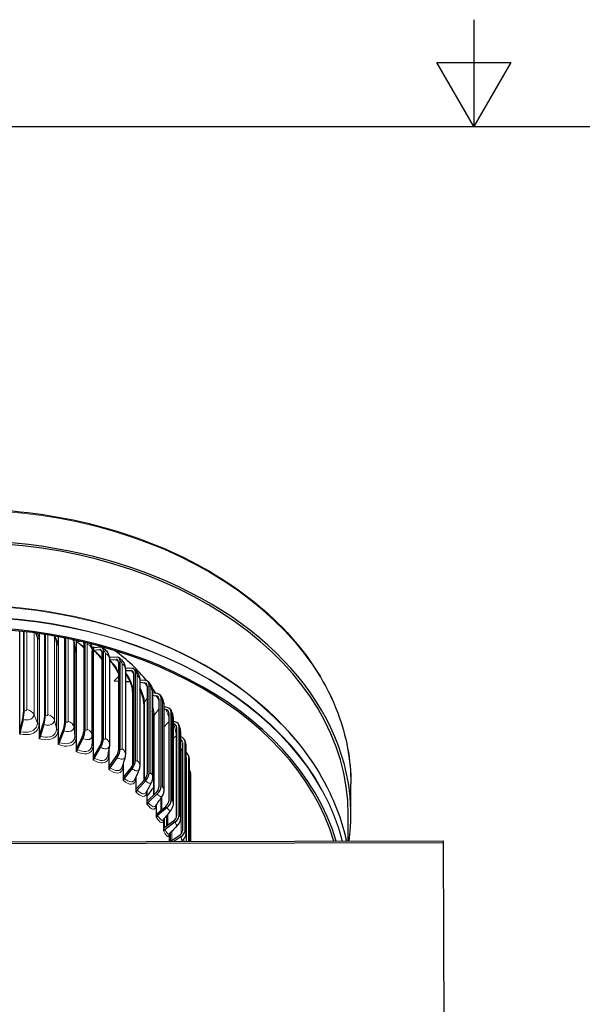
# Model space of a CAD drawing. Units: inches. Extents: x 0.5 to 67.5, y 1.5 to 42.5.
# Drawn here: x 29.8 to 35, y 33.3 to 42.5 of the extents above; entities that cross this region are included whole.
import ezdxf

# ---------------------------------------------------------------- set-up
doc = ezdxf.new("R2010")
doc.units = ezdxf.units.IN
doc.header["$LTSCALE"] = 4
doc.header["$MEASUREMENT"] = 0
for name, color, linetype, lineweight in [('Border (ANSI)', 7, 'Continuous', 25), ('Visible (ANSI)', 7, 'Continuous', 25), ('Visible Narrow (ANSI)', 7, 'Continuous', 5)]:
    doc.layers.add(name, color=color, linetype=linetype, lineweight=lineweight)

# ---------------------------------------------------------------- blocks, each defined once
blk = doc.blocks.new('Borders Default Border')
at = {"layer": 'Border (ANSI)', "flags": 128}
for points in [[(8.5, 10.63), (8.5, 10.38), (8.4134, 10.53), (8.5866, 10.53), (8.5, 10.38)], [(0.38, 0.62), (0.38, 10.38), (16.62, 10.38), (16.62, 0.62), (0.38, 0.62)]]:
    blk.add_lwpolyline(points, dxfattribs=at)

msp = doc.modelspace()

# ---------------------------------------------------------------- linework, layer by layer
at = {"layer": 'Visible (ANSI)'}
for p, q in [((29.7552, 35.8663), (29.7552, 36.7981)), ((29.7887, 36.7944), (29.7887, 36.0374)), ((29.7954, 36.0544), (29.7954, 36.7936)), ((29.9391, 35.8232), (29.9391, 36.7749)), ((29.9842, 36.7681), (29.9842, 35.9915)), ((29.9932, 36.008), (29.9932, 36.7667)), ((30.1161, 35.7675), (30.1161, 36.7458)), ((30.1724, 36.7351), (30.1724, 35.9324)), ((30.1837, 35.9482), (30.1837, 36.7329)), ((30.2845, 36.6991), (30.2845, 36.7117)), ((30.2845, 36.6991), (30.3128, 36.7053)), ((30.2845, 35.6999), (30.2845, 36.6991)), ((30.3515, 36.6878), (30.3515, 35.8605)), ((30.3649, 35.8754), (30.3649, 36.6931)), ((30.4315, 35.8159), (30.4315, 36.6114)), ((30.4428, 36.6201), (30.4428, 36.6508)), ((30.4428, 36.6201), (30.5009, 36.6275)), ((30.4428, 35.6209), (30.4428, 36.6201)), ((30.5095, 36.65), (30.4496, 36.6423)), ((30.5198, 36.6038), (30.5198, 35.7765)), ((30.5352, 35.7904), (30.5352, 36.6177)), ((30.5925, 36.5364), (30.5925, 35.7409)), ((30.5925, 36.5307), (30.6545, 36.5337)), ((30.6641, 36.5555), (30.5969, 36.5522)), ((30.6756, 36.5085), (30.6756, 35.6812)), ((30.6929, 35.694), (30.6929, 36.5213)), ((30.8049, 36.4508), (30.7409, 36.4522)), ((30.7413, 36.4428), (30.7413, 35.6473)), ((30.7413, 36.4308), (30.7943, 36.4296)), ((30.8175, 36.403), (30.8175, 35.5757)), ((30.8365, 35.5872), (30.8365, 36.4145)), ((30.6378, 36.3327), (30.6756, 36.373)), ((30.6378, 36.3327), (30.6756, 36.3311)), ((30.7413, 36.3284), (30.7867, 36.3265)), ((30.9305, 36.3368), (30.8764, 36.3415)), ((30.8765, 36.3394), (30.8765, 35.5439)), ((30.8765, 36.3202), (30.919, 36.3164)), ((30.9645, 35.4709), (30.9645, 36.2982)), ((30.8091, 36.2349), (30.8091, 35.5439)), ((30.9441, 36.2881), (30.9441, 35.4608)), ((30.9966, 36.2273), (30.9966, 35.4319)), ((31.0397, 36.2146), (30.9966, 36.2211)), ((30.9144, 36.1178), (30.9144, 35.4025)), ((30.9966, 36.1997), (31.0275, 36.1951)), ((31.0541, 36.165), (31.0541, 35.3377)), ((31.0759, 35.3464), (31.0759, 36.1737)), ((31.1007, 36.1076), (31.1007, 35.3121)), ((31.1314, 36.0855), (31.1007, 36.092)), ((31.1007, 36.0706), (31.1186, 36.0669)), ((31.1466, 36.0348), (31.1466, 35.2075)), ((31.1695, 35.2147), (31.1695, 36.042)), ((29.7552, 35.8663), (29.7805, 35.9757)), ((29.7842, 35.9706), (29.7582, 35.8577)), ((29.9391, 35.8232), (29.9731, 35.9305)), ((31.003, 35.9939), (31.003, 35.2629)), ((31.1877, 35.9814), (31.1877, 35.1859)), ((31.2048, 35.9507), (31.1877, 35.9553)), ((31.1877, 35.934), (31.1915, 35.9329)), ((29.7552, 35.8356), (29.7552, 35.8663)), ((29.9782, 35.9251), (29.943, 35.8143)), ((30.1161, 35.7675), (30.1586, 35.8722)), ((30.1649, 35.8664), (30.121, 35.7584)), ((31.2206, 35.8989), (31.2206, 35.0716)), ((31.2444, 35.0771), (31.2444, 35.9044)), ((31.2567, 35.8498), (31.2567, 35.0543)), ((29.9391, 35.7924), (29.9391, 35.8232)), ((30.1161, 35.7368), (30.1161, 35.7675)), ((30.2845, 35.6999), (30.3351, 35.8014)), ((30.3426, 35.7951), (30.2904, 35.6904)), ((31.2592, 35.8114), (31.2567, 35.8122)), ((31.2754, 35.7585), (31.2754, 34.9312)), ((31.2998, 34.9351), (31.2998, 35.7624)), ((30.2845, 35.6692), (30.2845, 35.6999)), ((30.4428, 35.6209), (30.5009, 35.7186)), ((30.5095, 35.7118), (30.4496, 35.6109)), ((30.5893, 35.5313), (30.5893, 35.7102)), ((31.3073, 35.7143), (31.3073, 34.9188)), ((30.4428, 35.5902), (30.4428, 35.6209)), ((30.5893, 35.5313), (30.6545, 35.6248)), ((30.6641, 35.6173), (30.5969, 35.5209)), ((30.7228, 35.432), (30.7228, 35.5662)), ((31.3105, 35.615), (31.3105, 34.8312)), ((31.3353, 34.8312), (31.3353, 35.6172)), ((31.3388, 35.5759), (31.3388, 34.8312)), ((30.5893, 35.5006), (30.5893, 35.5313)), ((30.7228, 35.432), (30.7943, 35.5207)), ((30.8049, 35.5125), (30.7311, 35.421)), ((31.3505, 34.8313), (31.3505, 35.4702)), ((30.7228, 35.4013), (30.7228, 35.432)), ((30.8418, 35.324), (30.8418, 35.4385)), ((30.8418, 35.324), (30.919, 35.4075)), ((30.9305, 35.3986), (30.8508, 35.3124)), ((31.351, 35.4361), (31.351, 34.8313)), ((30.8418, 35.2933), (30.8418, 35.324)), ((30.9453, 35.2082), (30.9453, 35.3099)), ((30.9453, 35.2082), (31.0275, 35.2862)), ((32.8512, 35.0823), (32.8512, 35.3691)), ((30.9453, 35.1775), (30.9453, 35.2082)), ((31.0397, 35.2764), (30.9549, 35.1959)), ((31.0739, 35.2393), (31.0739, 35.1206)), ((31.0323, 35.0858), (31.0323, 35.1777)), ((31.0323, 35.0858), (31.1186, 35.1579)), ((31.1314, 35.1473), (31.0424, 35.0729)), ((31.0323, 35.0551), (31.0323, 35.0858)), ((31.1019, 34.958), (31.1019, 35.042)), ((31.1019, 34.958), (31.1915, 35.024)), ((31.1053, 35.0461), (31.1053, 34.9605)), ((31.2048, 35.0125), (31.1123, 34.9443)), ((31.1267, 35.0719), (31.1267, 34.9762)), ((32.8262, 34.835), (32.8262, 35.0823)), ((31.1019, 34.9273), (31.1019, 34.958)), ((24.7187, 34.8147), (33.7187, 34.8372)), ((31.1534, 34.8308), (31.1534, 34.9032)), ((31.1606, 34.9105), (31.1606, 34.8308)), ((31.1609, 34.8308), (31.2455, 34.8857)), ((31.2592, 34.8732), (31.194, 34.8309)), ((33.7187, 34.8195), (33.7187, 34.8372)), ((33.7187, 34.8195), (24.7188, 34.797)), ((33.7337, 28.4556), (33.7187, 34.8195))]:
    msp.add_line(p, q, dxfattribs=at)
for centre, major_axis, ratio, start_param, end_param in [((29.2262, 35.0823), (-3.625, 0), 0.707107, 3.044971, 6.386886), ((29.2262, 35.0823), (3.6, 0), 0.707107, 0, 1.568314), ((29.2262, 34.3169), (3.5636, 0), 0.707107, 0.206955, 1.667452), ((29.2262, 34.323), (3.5401, 0), 0.707107, 0.205858, 1.667452), ((30.3142, 36.6462), (-0.0285, -0.0636), 0.378925, 2.440421, 2.635046), ((30.4582, 36.6648), (-0.0121, -0.0219), 0.435587, 5.615967, 6.592005), ((30.4769, 36.565), (0.0337, 0.061), 0.435587, 5.615967, 6.592005), ((30.4769, 36.565), (0.0458, 0.0829), 0.435587, 5.615967, 6.592005), ((29.2262, 35.6427), (1.975, 0), 0.707107, 0.518018, 0.773006), ((30.6066, 36.5741), (-0.014, -0.0207), 0.488059, 6.085366, 6.632833), ((30.6275, 36.4729), (0.039, 0.0578), 0.488059, 5.656795, 6.632833), ((30.6275, 36.4729), (0.0529, 0.0785), 0.488059, 5.656795, 6.632833), ((30.7647, 36.3708), (0.0442, 0.0538), 0.535835, 5.705052, 6.68109), ((30.7647, 36.3708), (0.0601, 0.0732), 0.535835, 5.705052, 6.68109), ((30.7792, 36.3904), (-0.0261, 0.0639), 0.353553, 1.539564, 2.325225), ((30.8871, 36.2597), (0.0494, 0.0491), 0.578457, 5.761253, 6.737291), ((30.8871, 36.2597), (0.0671, 0.0668), 0.578457, 5.761253, 6.737291), ((29.2262, 35.6427), (1.975, 0), 0.707107, 0.423443, 0.469585), ((30.9935, 36.1407), (0.0739, 0.0591), 0.615514, 5.825778, 6.801815), ((30.9935, 36.1407), (0.0544, 0.0435), 0.615514, 5.825778, 6.801815), ((29.77, 35.9899), (0.0134, 0.0684), 0.189418, 4.540361, 5.516399), ((29.77, 35.9899), (-0.0183, -0.0929), 0.189418, 1.398768, 2.374806), ((31.0829, 36.0149), (0.0591, 0.037), 0.64665, 5.898734, 6.874772), ((31.0829, 36.0149), (0.0803, 0.0502), 0.64665, 5.898734, 6.874772), ((29.9591, 35.9456), (0.0184, 0.0672), 0.255246, 4.556623, 5.532661), ((29.9591, 35.9456), (-0.025, -0.0913), 0.255246, 1.415031, 2.391068), ((30.141, 35.8884), (0.0234, 0.0656), 0.318618, 4.578364, 5.554402), ((30.141, 35.8884), (-0.0318, -0.0892), 0.318618, 1.436772, 2.412809), ((31.1544, 35.8835), (0.0632, 0.0294), 0.671565, 5.9798, 6.955838), ((31.1544, 35.8835), (0.0858, 0.04), 0.671565, 5.9798, 6.955838), ((29.7619, 35.8526), (-0.0048, -0.0245), 0.189418, 4.540361, 5.516399), ((30.3142, 35.8189), (0.0285, 0.0636), 0.378925, 4.605976, 5.582014), ((30.3142, 35.8189), (-0.0388, -0.0864), 0.378925, 1.464383, 2.440421), ((29.9481, 35.8089), (-0.0066, -0.0241), 0.255246, 4.556623, 5.532661), ((30.1273, 35.7526), (-0.0084, -0.0235), 0.318618, 4.578364, 5.554402), ((30.4769, 35.7377), (0.0337, 0.061), 0.435587, 4.63993, 5.615967), ((30.4769, 35.7377), (-0.0458, -0.0829), 0.435587, 1.498337, 2.474375), ((31.2074, 35.7478), (0.0664, 0.021), 0.69002, 6.068062, 6.827308), ((31.2074, 35.7478), (0.0903, 0.0286), 0.69002, 6.068062, 7.044099), ((30.2979, 35.6841), (-0.0102, -0.0228), 0.378925, 4.605976, 5.582014), ((30.6275, 35.6456), (0.039, 0.0578), 0.488059, 4.680758, 5.656795), ((30.6275, 35.6456), (-0.0529, -0.0785), 0.488059, 1.539165, 2.515203), ((31.2414, 35.609), (0.0933, 0.0162), 0.701837, 6.161925, 6.955143), ((30.4582, 35.6041), (-0.0121, -0.0219), 0.435587, 4.63993, 5.615967), ((30.7647, 35.5435), (0.0442, 0.0538), 0.535835, 4.729014, 5.705052), ((30.7647, 35.5435), (-0.0601, -0.0732), 0.535835, 1.587422, 2.563459), ((31.2414, 35.609), (0.0686, 0.0119), 0.701837, 6.161925, 6.468818), ((30.6066, 35.5134), (-0.014, -0.0207), 0.488059, 4.680758, 5.656795), ((30.8871, 35.4324), (-0.0671, -0.0668), 0.578457, 1.643623, 2.61966), ((31.2559, 35.4686), (0.0946, 0.0032), 0.706902, 6.259151, 6.762731), ((30.7417, 35.4128), (-0.0159, -0.0193), 0.535835, 4.729014, 5.705052), ((30.8871, 35.4324), (0.0494, 0.0491), 0.578457, 4.785215, 5.761253), ((30.8623, 35.3034), (-0.0177, -0.0176), 0.578457, 4.785215, 5.761253), ((29.2262, 35.9043), (1.95, 0), 0.707107, 5.79169, 5.858523), ((30.9935, 35.3134), (0.0544, 0.0435), 0.615514, 4.84974, 5.825778), ((30.9935, 35.3134), (-0.0739, -0.0591), 0.615514, 1.708147, 2.684185), ((30.9671, 35.1862), (-0.0195, -0.0156), 0.615514, 4.84974, 5.825778), ((31.0829, 35.1876), (0.0591, 0.037), 0.64665, 4.922697, 5.898734), ((31.0829, 35.1876), (0.0803, 0.0502), 0.64665, 4.922697, 5.898734), ((31.0552, 35.0622), (-0.0212, -0.0133), 0.64665, 4.922697, 5.898734), ((31.1544, 35.0562), (0.0632, 0.0294), 0.671565, 5.003762, 5.9798), ((31.1544, 35.0562), (0.0858, 0.04), 0.671565, 5.003762, 5.9798), ((31.1256, 34.9328), (-0.0227, -0.0106), 0.671565, 5.003762, 5.9798), ((31.2074, 34.9204), (0.0664, 0.021), 0.69002, 5.092024, 6.068062), ((31.2074, 34.9204), (0.0903, 0.0286), 0.69002, 5.092024, 6.068062)]:
    msp.add_ellipse(centre, major_axis=major_axis, ratio=ratio, start_param=start_param, end_param=end_param, dxfattribs=at)
for points, knots in [([(25.6012, 35.3691), (25.6012, 35.6426), (25.6629, 35.9159), (25.9036, 36.4355), (26.0831, 36.6816), (26.5421, 37.1224), (26.8224, 37.3166), (27.4549, 37.6329), (27.8073, 37.7548), (28.5482, 37.9136), (28.9366, 37.9505), (29.7102, 37.9358), (30.0953, 37.8842), (30.8233, 37.6973), (31.1661, 37.5622), (31.7746, 37.2216), (32.0403, 37.0163), (32.4667, 36.5563), (32.6277, 36.3017), (32.8096, 35.8183), (32.8512, 35.5937), (32.8512, 35.3691)], [0.068758, 0.068758, 0.068758, 0.068758, 0.385285, 0.385285, 0.703544, 0.703544, 1.024001, 1.024001, 1.345204, 1.345204, 1.666478, 1.666478, 1.987733, 1.987733, 2.30901, 2.30901, 2.63016, 2.63016, 2.950349, 2.950349, 3.21035, 3.21035, 3.21035, 3.21035]), ([(30.1724, 36.7311), (30.1708, 36.7324), (30.1691, 36.7337), (30.1668, 36.7355), (30.1661, 36.736), (30.1654, 36.7365)], [0.40324114, 0.40324114, 0.40324114, 0.40324114, 0.41921683, 0.41921683, 0.42565069, 0.42565069, 0.42565069, 0.42565069]), ([(30.2561, 36.7179), (30.2563, 36.7174), (30.2564, 36.717), (30.2573, 36.7132), (30.258, 36.7099), (30.2585, 36.7066)], [0.31725058, 0.31725058, 0.31725058, 0.31725058, 0.32093199, 0.32093199, 0.3467989, 0.3467989, 0.3467989, 0.3467989]), ([(30.3515, 36.644), (30.3486, 36.6472), (30.3456, 36.6504), (30.332, 36.6639), (30.3203, 36.6736), (30.3005, 36.6871), (30.2925, 36.6918), (30.2845, 36.6958)], [0.3792327, 0.3792327, 0.3792327, 0.3792327, 0.4119751, 0.4119751, 0.5259484, 0.5259484, 0.6003874, 0.6003874, 0.6003874, 0.6003874]), ([(30.4125, 36.6815), (30.4136, 36.6797), (30.4147, 36.6779), (30.4225, 36.6644), (30.4275, 36.6513), (30.4309, 36.6321), (30.4314, 36.6262), (30.4315, 36.6202)], [0.2015197, 0.2015197, 0.2015197, 0.2015197, 0.2173334, 0.2173334, 0.3212677, 0.3212677, 0.3670124, 0.3670124, 0.3670124, 0.3670124]), ([(30.5198, 36.5372), (30.513, 36.5479), (30.5052, 36.5584), (30.4871, 36.5798), (30.4761, 36.5905), (30.4577, 36.6057), (30.4502, 36.6111), (30.4428, 36.6158)], [0.3123611, 0.3123611, 0.3123611, 0.3123611, 0.4104682, 0.4104682, 0.5261743, 0.5261743, 0.6014293, 0.6014293, 0.6014293, 0.6014293]), ([(30.5227, 36.6478), (30.5352, 36.6409), (30.5468, 36.6318), (30.5664, 36.6111), (30.5746, 36.5992), (30.5866, 36.5743), (30.5906, 36.5609), (30.5923, 36.5438), (30.5925, 36.5401), (30.5925, 36.5364)], [0, 0, 0, 0, 0.1100239, 0.1100239, 0.2174815, 0.2174815, 0.3213519, 0.3213519, 0.3496848, 0.3496848, 0.3496848, 0.3496848]), ([(30.6756, 36.4032), (30.6716, 36.4139), (30.6667, 36.425), (30.6541, 36.4491), (30.646, 36.4623), (30.628, 36.4869), (30.6179, 36.4987), (30.6026, 36.5136), (30.5976, 36.5181), (30.5925, 36.5222)], [0.2040535, 0.2040535, 0.2040535, 0.2040535, 0.2997698, 0.2997698, 0.4151076, 0.4151076, 0.5329826, 0.5329826, 0.5891598, 0.5891598, 0.5891598, 0.5891598]), ([(30.6805, 36.5514), (30.6923, 36.5434), (30.7031, 36.5333), (30.7208, 36.5109), (30.7281, 36.4984), (30.7384, 36.4718), (30.7413, 36.4572), (30.7413, 36.4428)], [0, 0, 0, 0, 0.1104674, 0.1104674, 0.2176602, 0.2176602, 0.3285667, 0.3285667, 0.3285667, 0.3285667]), ([(30.8091, 36.2349), (30.8091, 36.2419), (30.8084, 36.2506), (30.8052, 36.27), (30.8026, 36.281), (30.7953, 36.3053), (30.7902, 36.3188), (30.7779, 36.3461), (30.7704, 36.3602), (30.7557, 36.3837), (30.7486, 36.3937), (30.7413, 36.4028)], [0, 0, 0, 0, 0.0947124, 0.0947124, 0.1946861, 0.1946861, 0.3068207, 0.3068207, 0.4254996, 0.4254996, 0.5199352, 0.5199352, 0.5199352, 0.5199352]), ([(30.8248, 36.444), (30.8359, 36.4349), (30.8457, 36.4237), (30.8613, 36.3999), (30.8674, 36.3869), (30.8746, 36.3625), (30.8765, 36.3509), (30.8765, 36.3394)], [0, 0, 0, 0, 0.1112954, 0.1112954, 0.2177152, 0.2177152, 0.3061126, 0.3061126, 0.3061126, 0.3061126]), ([(30.9542, 36.3265), (30.9645, 36.3162), (30.9732, 36.304), (30.9864, 36.2788), (30.9912, 36.2656), (30.9957, 36.2441), (30.9966, 36.2357), (30.9966, 36.2273)], [0, 0, 0, 0, 0.1127661, 0.1127661, 0.2172034, 0.2172034, 0.2815966, 0.2815966, 0.2815966, 0.2815966]), ([(30.9144, 36.1178), (30.9144, 36.1253), (30.9137, 36.1346), (30.9108, 36.1553), (30.9084, 36.1672), (30.9017, 36.1931), (30.8971, 36.2076), (30.8872, 36.2335), (30.882, 36.2452), (30.8765, 36.2564)], [0, 0, 0, 0, 0.0978158, 0.0978158, 0.2019667, 0.2019667, 0.3187162, 0.3187162, 0.4144747, 0.4144747, 0.4144747, 0.4144747]), ([(31.0674, 36.1999), (31.0766, 36.1883), (31.0842, 36.175), (31.0946, 36.1488), (31.0981, 36.1358), (31.1003, 36.1179), (31.1007, 36.1127), (31.1007, 36.1076)], [0, 0, 0, 0, 0.1153455, 0.1153455, 0.2152899, 0.2152899, 0.2549384, 0.2549384, 0.2549384, 0.2549384]), ([(31.003, 35.9939), (31.003, 36.0022), (31.0023, 36.0123), (31, 36.032), (30.9985, 36.0415), (30.9966, 36.0514)], [0, 0, 0, 0, 0.1030715, 0.1030715, 0.1865133, 0.1865133, 0.1865133, 0.1865133]), ([(31.1632, 36.0651), (31.1671, 36.0587), (31.1706, 36.052), (31.1764, 36.0386), (31.1788, 36.032), (31.1841, 36.0144), (31.1863, 36.0031), (31.1875, 35.9884), (31.1877, 35.9849), (31.1877, 35.9814)], [0, 0, 0, 0, 0.0592382, 0.0592382, 0.1127679, 0.1127679, 0.1993643, 0.1993643, 0.2267632, 0.2267632, 0.2267632, 0.2267632]), ([(32.1036, 36.0236), (32.3226, 35.8182), (32.501, 35.586), (32.7102, 35.1791), (32.7715, 35.0081), (32.8086, 34.8349)], [0, 0, 0, 0, 2.718141, 2.718141, 4.540992, 4.540992, 4.540992, 4.540992]), ([(31.2402, 35.9235), (31.2436, 35.9163), (31.2464, 35.9088), (31.2505, 35.895), (31.252, 35.8889), (31.2551, 35.8737), (31.2562, 35.8647), (31.2567, 35.8538), (31.2567, 35.8518), (31.2567, 35.8498)], [0, 0, 0, 0, 0.0632099, 0.0632099, 0.1109086, 0.1109086, 0.180829, 0.180829, 0.196218, 0.196218, 0.196218, 0.196218]), ([(31.2977, 35.7763), (31.3003, 35.7681), (31.3023, 35.7594), (31.3047, 35.7457), (31.3054, 35.741), (31.3067, 35.7296), (31.3072, 35.723), (31.3073, 35.7157), (31.3073, 35.715), (31.3073, 35.7143)], [0, 0, 0, 0, 0.0700885, 0.0700885, 0.1063927, 0.1063927, 0.1581403, 0.1581403, 0.1640176, 0.1640176, 0.1640176, 0.1640176]), ([(31.3346, 35.6252), (31.3358, 35.6186), (31.3367, 35.6114), (31.3377, 35.6007), (31.3379, 35.5973), (31.3384, 35.5895), (31.3387, 35.585), (31.3388, 35.5791), (31.3388, 35.5775), (31.3388, 35.5759)], [0, 0, 0, 0, 0.0573556, 0.0573556, 0.0824074, 0.0824074, 0.1176417, 0.1176417, 0.1309525, 0.1309525, 0.1309525, 0.1309525]), ([(31.3505, 35.4718), (31.3506, 35.47), (31.3506, 35.468), (31.3507, 35.4643), (31.3508, 35.4624), (31.3508, 35.4574), (31.3509, 35.454), (31.351, 35.4478), (31.351, 35.445), (31.351, 35.4401), (31.351, 35.438), (31.351, 35.4361)], [0, 0, 0, 0, 0.01748385, 0.01748385, 0.03234604, 0.03234604, 0.05757368, 0.05757368, 0.07948089, 0.07948089, 0.0984627, 0.0984627, 0.0984627, 0.0984627]), ([(30.9966, 35.4319), (30.9966, 35.4194), (30.9945, 35.4067), (30.9888, 35.3915), (30.9873, 35.3881), (30.9856, 35.3848)], [0, 0, 0, 0, 0.096112, 0.096112, 0.1245346, 0.1245346, 0.1245346, 0.1245346]), ([(31.1007, 35.3121), (31.1007, 35.2991), (31.0984, 35.2858), (31.0914, 35.2676), (31.0884, 35.2617), (31.0849, 35.2562)], [0, 0, 0, 0, 0.1003957, 0.1003957, 0.1503209, 0.1503209, 0.1503209, 0.1503209]), ([(31.1877, 35.1859), (31.1877, 35.1722), (31.1852, 35.158), (31.1767, 35.137), (31.1722, 35.1292), (31.1668, 35.1222)], [0, 0, 0, 0, 0.1064692, 0.1064692, 0.174141, 0.174141, 0.174141, 0.174141]), ([(31.2567, 35.0543), (31.2567, 35.047), (31.2561, 35.0396), (31.2525, 35.0203), (31.248, 35.0084), (31.2383, 34.9929), (31.2347, 34.9881), (31.2307, 34.9838)], [0, 0, 0, 0, 0.0573283, 0.0573283, 0.1516412, 0.1516412, 0.196838, 0.196838, 0.196838, 0.196838]), ([(31.3073, 34.9188), (31.3073, 34.9103), (31.3065, 34.9015), (31.3023, 34.8822), (31.2981, 34.8715), (31.2878, 34.8547), (31.2823, 34.848), (31.276, 34.8422)], [0, 0, 0, 0, 0.067995, 0.067995, 0.1529776, 0.1529776, 0.2181581, 0.2181581, 0.2181581, 0.2181581]), ([(31.1502, 34.9), (31.1487, 34.8985), (31.1482, 34.8974), (31.1481, 34.8972), (31.1481, 34.8972), (31.1481, 34.8972)], [0, 0, 0, 0, 0.04966728, 0.04966728, 0.05524435, 0.05524435, 0.05524435, 0.05524435])]:
    msp.add_open_spline(points, degree=3, knots=knots, dxfattribs=at)
for points in [[(29.9082, 36.7793), (29.9091, 36.7772), (29.9099, 36.7752), (29.9107, 36.7731)], [(30.0827, 36.7518), (30.0872, 36.7358), (30.0913, 36.7194), (30.095, 36.7025)], [(30.2585, 36.7066), (30.2627, 36.6791), (30.2659, 36.6504), (30.268, 36.6206)], [(30.4315, 36.6202), (30.4315, 36.62), (30.4315, 36.6199), (30.4315, 36.6197)], [(30.4315, 36.6197), (30.4315, 36.6169), (30.4315, 36.6142), (30.4315, 36.6114)], [(30.4315, 35.8159), (30.4315, 35.7891), (30.4306, 35.7616), (30.4286, 35.7333)], [(30.5917, 35.7278), (30.5878, 35.697), (30.5826, 35.6653), (30.5761, 35.633)], [(30.5925, 35.7409), (30.5925, 35.7366), (30.5923, 35.7322), (30.5917, 35.7278)], [(30.7381, 35.6216), (30.73, 35.59), (30.7206, 35.5577), (30.7099, 35.525)], [(30.7413, 35.6473), (30.7413, 35.6387), (30.7403, 35.63), (30.7381, 35.6216)], [(30.8697, 35.5069), (30.8575, 35.4751), (30.844, 35.4428), (30.8294, 35.4103)], [(30.8765, 35.5439), (30.8765, 35.5314), (30.8742, 35.5186), (30.8697, 35.5069)], [(30.9856, 35.3848), (30.9695, 35.3532), (30.9522, 35.3214), (30.9338, 35.2896)], [(31.0849, 35.2562), (31.0651, 35.2254), (31.0442, 35.1945), (31.0224, 35.1637)], [(31.1668, 35.1222), (31.1437, 35.0925), (31.1196, 35.0629), (31.0948, 35.0336)], [(31.0948, 35.0336), (31.0945, 35.0333), (31.0944, 35.0331), (31.0944, 35.0331)], [(31.2307, 34.9838), (31.2046, 34.9556), (31.1777, 34.9276), (31.1502, 34.9)], [(31.276, 34.8422), (31.272, 34.8385), (31.2679, 34.8348), (31.2639, 34.8311)]]:
    msp.add_open_spline(points, degree=3, dxfattribs=at)
at = {"layer": 'Visible Narrow (ANSI)'}
for p, q in [((29.8188, 36.7909), (29.8188, 36.0656)), ((29.8866, 36.7822), (29.8866, 36.0198)), ((30.0159, 36.7631), (30.0159, 36.0176)), ((29.9186, 36.7343), (29.9186, 35.9389)), ((29.9342, 36.7219), (29.9342, 35.9264)), ((30.077, 36.7528), (30.077, 35.9674)), ((30.0976, 36.6801), (30.0976, 35.8846)), ((30.1114, 36.6665), (30.1114, 35.871)), ((30.2053, 36.7285), (30.2053, 35.9562)), ((30.2592, 36.6975), (30.2592, 35.902)), ((30.3854, 36.6775), (30.3854, 35.882)), ((30.2682, 36.6136), (30.2682, 35.8181)), ((30.2801, 36.5992), (30.2801, 35.8037)), ((30.4315, 36.6197), (30.4315, 35.8242)), ((30.5543, 36.5911), (30.5543, 35.7956)), ((30.4387, 36.5205), (30.4387, 35.725)), ((30.7104, 36.4935), (30.7104, 35.698)), ((30.8522, 36.3855), (30.8522, 35.59)), ((30.812, 36.247), (30.812, 35.5504)), ((30.9784, 36.2682), (30.9784, 35.4727)), ((30.9192, 36.1331), (30.9192, 35.4077)), ((31.0878, 36.1427), (31.0878, 35.3472)), ((31.0101, 36.0124), (31.0101, 35.2697)), ((31.1792, 36.0103), (31.1792, 35.2148)), ((31.2518, 35.8722), (31.2518, 35.0767)), ((31.2163, 35.8191), (31.2163, 35.0532)), ((30.5856, 35.6851), (30.5856, 35.6357)), ((31.2623, 35.6793), (31.2623, 34.9)), ((31.305, 35.7297), (31.305, 34.9342)), ((31.3382, 35.5842), (31.3382, 34.8312)), ((30.7194, 35.5549), (30.7194, 35.5367)), ((30.8388, 35.4316), (30.8388, 35.4289)), ((31.351, 35.4371), (31.351, 34.8313)), ((31.0838, 35.2546), (31.0838, 35.1289)), ((31.1067, 34.9615), (31.1067, 35.0478)), ((31.1397, 35.088), (31.1397, 34.9859)), ((31.1772, 34.9274), (31.1772, 34.8414)), ((31.2887, 34.8566), (31.2887, 34.8311))]:
    msp.add_line(p, q, dxfattribs=at)
for centre, major_axis, start_param, end_param in [((29.2262, 35.3691), (-3.625, 0), 3.141593, 6.283185), ((29.2262, 34.4988), (3.6, 0), 0.426324, 1.667452), ((29.2262, 34.4896), (3.6036, 0), 0.646007, 1.667452), ((29.2262, 34.3892), (3.6014, 0), 0.175908, 1.667452), ((29.2262, 34.3858), (3.599, 0), 0.177381, 1.667452)]:
    msp.add_ellipse(centre, major_axis=major_axis, ratio=0.707107, start_param=start_param, end_param=end_param, dxfattribs=at)
for points in [[(29.9013, 36.7802), (29.9074, 36.7649), (29.9132, 36.7496), (29.9186, 36.7343)], [(29.9106, 36.7731), (29.9158, 36.7599), (29.9186, 36.7468), (29.9186, 36.7343)], [(29.92, 36.7776), (29.9293, 36.7588), (29.9342, 36.7397), (29.9342, 36.7219)], [(29.9186, 36.7343), (29.9205, 36.7287), (29.9266, 36.7239), (29.9342, 36.7219)], [(30.08, 36.7523), (30.0867, 36.7281), (30.0926, 36.7041), (30.0976, 36.6801)], [(30.0834, 36.7493), (30.1016, 36.7216), (30.1114, 36.6923), (30.1114, 36.6665)], [(30.095, 36.7025), (30.0967, 36.6948), (30.0976, 36.6873), (30.0976, 36.6801)], [(30.0976, 36.6801), (30.0988, 36.6743), (30.1041, 36.6691), (30.1114, 36.6665)], [(30.1705, 36.7353), (30.1711, 36.7348), (30.1716, 36.7343), (30.1722, 36.7339)], [(30.2503, 36.7191), (30.255, 36.7122), (30.2581, 36.7049), (30.2592, 36.6975)], [(30.2585, 36.7066), (30.259, 36.7035), (30.2592, 36.7004), (30.2592, 36.6975)], [(30.2592, 36.6975), (30.2633, 36.6694), (30.2663, 36.6414), (30.2682, 36.6136)], [(30.2845, 36.698), (30.3086, 36.6869), (30.3319, 36.6692), (30.3514, 36.6485)], [(30.3809, 36.6892), (30.3837, 36.6852), (30.3854, 36.681), (30.3854, 36.6775)], [(30.3854, 36.6775), (30.4133, 36.6646), (30.4313, 36.6419), (30.4315, 36.6197)], [(30.264, 36.6642), (30.2745, 36.6416), (30.2801, 36.6192), (30.2801, 36.5992)], [(30.268, 36.6206), (30.2681, 36.6182), (30.2682, 36.6159), (30.2682, 36.6136)], [(30.2682, 36.6136), (30.2686, 36.6079), (30.2732, 36.6023), (30.2801, 36.5992)], [(30.4428, 36.6508), (30.4471, 36.6484), (30.4514, 36.6458), (30.4557, 36.6431)], [(30.4428, 36.6188), (30.4718, 36.6023), (30.4996, 36.5749), (30.5197, 36.5446)], [(30.5009, 36.6275), (30.5067, 36.6243), (30.5125, 36.6204), (30.518, 36.6159)], [(30.5352, 36.6177), (30.5452, 36.6122), (30.5543, 36.5994), (30.5543, 36.5911)], [(30.5543, 36.5911), (30.578, 36.5777), (30.5923, 36.5568), (30.5925, 36.5364)], [(30.4314, 36.565), (30.4362, 36.5494), (30.4387, 36.5343), (30.4387, 36.5205)], [(30.4316, 36.5267), (30.4333, 36.5243), (30.4357, 36.5222), (30.4387, 36.5205)], [(30.5897, 36.561), (30.5937, 36.5583), (30.5976, 36.5555), (30.6015, 36.5524)], [(30.6545, 36.5337), (30.6615, 36.529), (30.6684, 36.523), (30.6748, 36.5163)], [(30.6929, 36.5213), (30.7021, 36.5151), (30.7104, 36.5018), (30.7104, 36.4935)], [(30.7104, 36.4935), (30.7298, 36.4801), (30.741, 36.4611), (30.7412, 36.4428)], [(30.7943, 36.4296), (30.8024, 36.423), (30.8102, 36.4144), (30.8173, 36.4048)], [(30.8365, 36.4145), (30.8448, 36.4077), (30.8522, 36.3938), (30.8522, 36.3855)], [(30.8522, 36.3855), (30.8677, 36.3725), (30.8761, 36.3558), (30.8763, 36.3394)], [(30.919, 36.3164), (30.928, 36.3075), (30.9366, 36.2954), (30.944, 36.2821)], [(30.9645, 36.2982), (30.9719, 36.2909), (30.9784, 36.2765), (30.9784, 36.2682)], [(30.8092, 36.2349), (30.8092, 36.239), (30.8101, 36.2431), (30.812, 36.247)], [(30.812, 36.247), (30.8139, 36.2507), (30.8157, 36.2545), (30.8175, 36.2582)], [(30.9784, 36.2682), (30.9901, 36.2561), (30.9963, 36.2416), (30.9964, 36.2274)], [(30.9145, 36.1178), (30.9145, 36.1231), (30.916, 36.1283), (30.9192, 36.1331)], [(30.9192, 36.1331), (30.9277, 36.1461), (30.936, 36.1592), (30.9441, 36.1724)], [(31.0275, 36.1951), (31.0374, 36.1827), (31.0469, 36.165), (31.054, 36.1467)], [(31.0759, 36.1737), (31.0822, 36.1658), (31.0878, 36.1511), (31.0878, 36.1427)], [(31.0878, 36.1427), (31.0962, 36.1319), (31.1004, 36.1197), (31.1004, 36.1076)], [(29.8188, 36.0656), (29.8188, 36.0573), (29.8077, 36.052), (29.7954, 36.0544)], [(29.8188, 36.0656), (29.8508, 36.0591), (29.8773, 36.041), (29.8866, 36.0198)], [(31.0101, 36.0124), (31.0252, 36.0305), (31.0399, 36.049), (31.0541, 36.0678)], [(31.1186, 36.0669), (31.1302, 36.0483), (31.1409, 36.0191), (31.1466, 35.9928)], [(31.1695, 36.042), (31.1746, 36.0337), (31.1792, 36.0186), (31.1792, 36.0103)], [(29.8866, 36.0198), (29.8984, 35.9928), (29.9091, 35.9658), (29.9186, 35.9389)], [(29.9186, 35.9389), (29.9205, 35.9332), (29.9266, 35.9284), (29.9342, 35.9264)], [(30.0159, 36.0176), (30.0159, 36.0093), (30.0051, 36.0048), (29.9932, 36.008)], [(30.0159, 36.0176), (30.0468, 36.0089), (30.0707, 35.9891), (30.077, 35.9674)], [(30.077, 35.9674), (30.085, 35.9397), (30.0919, 35.9121), (30.0976, 35.8846)], [(30.2053, 35.9562), (30.2053, 35.9479), (30.1951, 35.9441), (30.1837, 35.9482)], [(30.2053, 35.9562), (30.2349, 35.9454), (30.256, 35.924), (30.2592, 35.902)], [(31.0031, 35.994), (31.0031, 36.0004), (31.0054, 36.0068), (31.0101, 36.0124)], [(31.1007, 35.9025), (31.1163, 35.918), (31.1317, 35.9339), (31.1466, 35.95)], [(31.1792, 36.0103), (31.1847, 36.0011), (31.1874, 35.9912), (31.1874, 35.9814)], [(30.0976, 35.8846), (30.0988, 35.8788), (30.1041, 35.8736), (30.1114, 35.871)], [(30.2592, 35.902), (30.2633, 35.8739), (30.2663, 35.8459), (30.2682, 35.8181)], [(30.3854, 35.882), (30.3854, 35.8737), (30.3757, 35.8705), (30.3649, 35.8754)], [(30.3854, 35.882), (30.4133, 35.8691), (30.4313, 35.8465), (30.4315, 35.8242)], [(31.2444, 35.9044), (31.2483, 35.8959), (31.2518, 35.8805), (31.2518, 35.8722)], [(31.2518, 35.8722), (31.2551, 35.8649), (31.2566, 35.8574), (31.2565, 35.8499)], [(30.2682, 35.8181), (30.2686, 35.8124), (30.2732, 35.8068), (30.2801, 35.8037)], [(30.4315, 35.8242), (30.4315, 35.8215), (30.4315, 35.8187), (30.4315, 35.8159)], [(30.5543, 35.7956), (30.5543, 35.7873), (30.5452, 35.7848), (30.5352, 35.7904)], [(30.5543, 35.7956), (30.578, 35.7822), (30.5923, 35.7613), (30.5925, 35.7409)], [(31.1877, 35.7943), (31.1973, 35.8024), (31.2069, 35.8107), (31.2163, 35.8191)], [(31.2163, 35.8191), (31.2179, 35.8204), (31.2193, 35.8219), (31.2206, 35.8234)], [(31.2998, 35.7624), (31.3026, 35.7536), (31.305, 35.738), (31.305, 35.7297)], [(30.4289, 35.7377), (30.4295, 35.7328), (30.4331, 35.7281), (30.4387, 35.725)], [(30.7104, 35.698), (30.7104, 35.6897), (30.7021, 35.6878), (30.6929, 35.694)], [(30.7104, 35.698), (30.7298, 35.6846), (30.741, 35.6657), (30.7412, 35.6473)], [(31.2567, 35.6753), (31.2586, 35.6766), (31.2604, 35.678), (31.2623, 35.6793)], [(31.2623, 35.6793), (31.2677, 35.6832), (31.272, 35.6878), (31.2753, 35.6929)], [(31.305, 35.7297), (31.3065, 35.7246), (31.3072, 35.7194), (31.3072, 35.7143)], [(30.5784, 35.6444), (30.5796, 35.6411), (30.5821, 35.6381), (30.5856, 35.6357)], [(30.8522, 35.59), (30.8522, 35.5817), (30.8448, 35.5804), (30.8365, 35.5872)], [(30.8522, 35.59), (30.8677, 35.577), (30.8761, 35.5603), (30.8763, 35.544)], [(31.3353, 35.6172), (31.3369, 35.6082), (31.3382, 35.5925), (31.3382, 35.5842)], [(31.3382, 35.5842), (31.3386, 35.5814), (31.3388, 35.5787), (31.3388, 35.5759)], [(30.7152, 35.5414), (30.7163, 35.5397), (30.7176, 35.5381), (30.7194, 35.5367)], [(30.9784, 35.4727), (30.9784, 35.4644), (30.9719, 35.4636), (30.9645, 35.4709)], [(30.9784, 35.4727), (30.9901, 35.4606), (30.9963, 35.4461), (30.9964, 35.4319)], [(31.3071, 35.5546), (31.3084, 35.5566), (31.3094, 35.5586), (31.3103, 35.5607)], [(31.3505, 35.4702), (31.3509, 35.4612), (31.351, 35.4454), (31.351, 35.4371)], [(30.838, 35.4297), (30.8383, 35.4294), (30.8385, 35.4291), (30.8388, 35.4289)], [(31.351, 35.4371), (31.351, 35.4367), (31.351, 35.4364), (31.351, 35.4361)], [(31.0878, 35.3472), (31.0878, 35.3389), (31.0822, 35.3385), (31.0759, 35.3464)], [(31.0878, 35.3472), (31.0962, 35.3364), (31.1004, 35.3242), (31.1004, 35.3121)], [(31.1792, 35.2148), (31.1792, 35.2065), (31.1746, 35.2064), (31.1695, 35.2147)], [(31.1792, 35.2148), (31.1847, 35.2056), (31.1874, 35.1957), (31.1874, 35.1859)], [(31.2518, 35.0767), (31.2518, 35.0683), (31.2483, 35.0686), (31.2444, 35.0771)], [(31.2518, 35.0767), (31.2551, 35.0694), (31.2566, 35.0619), (31.2565, 35.0544)], [(31.305, 34.9342), (31.305, 34.9258), (31.3026, 34.9263), (31.2998, 34.9351)], [(31.305, 34.9342), (31.3065, 34.9291), (31.3072, 34.9239), (31.3072, 34.9188)]]:
    msp.add_open_spline(points, degree=3, dxfattribs=at)
for points, knots in [([(30.5925, 36.5267), (30.6249, 36.503), (30.655, 36.4638), (30.6723, 36.4244), (30.6735, 36.4218), (30.6746, 36.4191), (30.6756, 36.4165)], [1.6205948, 1.6205948, 1.6205948, 1.6205948, 2.5422648, 2.5422648, 2.5422648, 2.6045464, 2.6045464, 2.6045464, 2.6045464]), ([(30.7413, 36.4113), (30.764, 36.3861), (30.7842, 36.3527), (30.7967, 36.3197), (30.8067, 36.2933), (30.812, 36.2676), (30.812, 36.247)], [1.792368, 1.792368, 1.792368, 1.792368, 2.542265, 2.542265, 2.542265, 3.141593, 3.141593, 3.141593, 3.141593]), ([(30.8763, 36.2735), (30.8884, 36.2527), (30.8987, 36.2296), (30.9059, 36.2068), (30.9146, 36.1799), (30.9192, 36.1538), (30.9192, 36.1331)], [2.038083, 2.038083, 2.038083, 2.038083, 2.542265, 2.542265, 2.542265, 3.141593, 3.141593, 3.141593, 3.141593]), ([(30.9966, 36.0958), (30.9975, 36.0929), (30.9983, 36.0899), (30.9991, 36.087), (31.0063, 36.0594), (31.0101, 36.033), (31.0101, 36.0124)], [2.4780936, 2.4780936, 2.4780936, 2.4780936, 2.5422648, 2.5422648, 2.5422648, 3.1415927, 3.1415927, 3.1415927, 3.1415927]), ([(29.9186, 35.9389), (29.9186, 35.902), (29.8939, 35.8722), (29.8535, 35.8599), (29.8263, 35.8516), (29.7924, 35.851), (29.7582, 35.8577)], [1.570796, 1.570796, 1.570796, 1.570796, 2.509388, 2.509388, 2.509388, 3.141593, 3.141593, 3.141593, 3.141593]), ([(29.8866, 36.0198), (29.8866, 35.9947), (29.8661, 35.9749), (29.8346, 35.9694), (29.8194, 35.9667), (29.8019, 35.9672), (29.7842, 35.9706)], [1.570796, 1.570796, 1.570796, 1.570796, 2.629525, 2.629525, 2.629525, 3.141593, 3.141593, 3.141593, 3.141593]), ([(30.077, 35.9674), (30.077, 35.9422), (30.0573, 35.9239), (30.0269, 35.9205), (30.0122, 35.9188), (29.9952, 35.9205), (29.9782, 35.9251)], [1.570796, 1.570796, 1.570796, 1.570796, 2.629525, 2.629525, 2.629525, 3.141593, 3.141593, 3.141593, 3.141593]), ([(31.1915, 35.9329), (31.2014, 35.9117), (31.2102, 35.8778), (31.214, 35.8493), (31.2155, 35.838), (31.2163, 35.8276), (31.2163, 35.8191)], [1.570796, 1.570796, 1.570796, 1.570796, 2.693353, 2.693353, 2.693353, 3.141593, 3.141593, 3.141593, 3.141593]), ([(29.9342, 35.9264), (29.9342, 35.8861), (29.9084, 35.8535), (29.8655, 35.8392), (29.8345, 35.8288), (29.7951, 35.8277), (29.7552, 35.8356)], [1.570796, 1.570796, 1.570796, 1.570796, 2.482574, 2.482574, 2.482574, 3.141593, 3.141593, 3.141593, 3.141593]), ([(30.1114, 35.871), (30.1114, 35.8307), (30.0867, 35.7999), (30.0455, 35.7885), (30.0157, 35.7803), (29.9777, 35.7819), (29.9391, 35.7924)], [1.570796, 1.570796, 1.570796, 1.570796, 2.482574, 2.482574, 2.482574, 3.141593, 3.141593, 3.141593, 3.141593]), ([(30.0976, 35.8846), (30.0976, 35.8477), (30.0739, 35.8196), (30.0351, 35.8101), (30.0089, 35.8036), (29.9762, 35.8053), (29.943, 35.8143)], [1.570796, 1.570796, 1.570796, 1.570796, 2.509388, 2.509388, 2.509388, 3.141593, 3.141593, 3.141593, 3.141593]), ([(30.2592, 35.902), (30.2592, 35.8768), (30.2405, 35.8598), (30.2114, 35.8585), (30.1974, 35.8578), (30.1812, 35.8606), (30.1649, 35.8664)], [1.570796, 1.570796, 1.570796, 1.570796, 2.629525, 2.629525, 2.629525, 3.141593, 3.141593, 3.141593, 3.141593]), ([(30.2801, 35.8037), (30.2801, 35.7634), (30.2568, 35.7343), (30.2176, 35.7257), (30.1893, 35.7195), (30.1531, 35.7236), (30.1161, 35.7368)], [1.570796, 1.570796, 1.570796, 1.570796, 2.482574, 2.482574, 2.482574, 3.141593, 3.141593, 3.141593, 3.141593]), ([(30.2682, 35.8181), (30.2682, 35.7812), (30.2458, 35.7548), (30.2089, 35.7479), (30.1839, 35.7432), (30.1528, 35.7471), (30.121, 35.7584)], [1.570796, 1.570796, 1.570796, 1.570796, 2.509388, 2.509388, 2.509388, 3.141593, 3.141593, 3.141593, 3.141593]), ([(30.4315, 35.8242), (30.4315, 35.7991), (30.4139, 35.7833), (30.3865, 35.784), (30.3733, 35.7843), (30.358, 35.7882), (30.3426, 35.7951)], [1.570796, 1.570796, 1.570796, 1.570796, 2.629525, 2.629525, 2.629525, 3.141593, 3.141593, 3.141593, 3.141593]), ([(30.4387, 35.725), (30.4387, 35.6847), (30.4169, 35.6571), (30.3801, 35.6512), (30.3536, 35.6469), (30.3195, 35.6535), (30.2845, 35.6692)], [1.570796, 1.570796, 1.570796, 1.570796, 2.482574, 2.482574, 2.482574, 3.141593, 3.141593, 3.141593, 3.141593]), ([(30.4286, 35.7333), (30.4261, 35.7002), (30.4057, 35.678), (30.3732, 35.6739), (30.3498, 35.6709), (30.3204, 35.6769), (30.2904, 35.6904)], [1.630106, 1.630106, 1.630106, 1.630106, 2.509388, 2.509388, 2.509388, 3.141593, 3.141593, 3.141593, 3.141593]), ([(30.5917, 35.7279), (30.5889, 35.7071), (30.5734, 35.6955), (30.5505, 35.6977), (30.5382, 35.6989), (30.5239, 35.7038), (30.5095, 35.7118)], [1.67463, 1.67463, 1.67463, 1.67463, 2.629525, 2.629525, 2.629525, 3.141593, 3.141593, 3.141593, 3.141593]), ([(31.2567, 35.7434), (31.2584, 35.732), (31.2599, 35.7204), (31.2608, 35.7097), (31.2618, 35.6983), (31.2623, 35.6878), (31.2623, 35.6793)], [2.2728067, 2.2728067, 2.2728067, 2.2728067, 2.6933534, 2.6933534, 2.6933534, 3.1415927, 3.1415927, 3.1415927, 3.1415927]), ([(30.5856, 35.6357), (30.5856, 35.5954), (30.5656, 35.5693), (30.5316, 35.5658), (30.507, 35.5633), (30.4754, 35.5721), (30.4428, 35.5902)], [1.570796, 1.570796, 1.570796, 1.570796, 2.482574, 2.482574, 2.482574, 3.141593, 3.141593, 3.141593, 3.141593]), ([(30.5761, 35.6331), (30.5706, 35.6069), (30.5529, 35.5907), (30.5265, 35.5889), (30.5048, 35.5875), (30.4776, 35.5955), (30.4496, 35.6109)], [1.73821, 1.73821, 1.73821, 1.73821, 2.509388, 2.509388, 2.509388, 3.141593, 3.141593, 3.141593, 3.141593]), ([(30.738, 35.6217), (30.7336, 35.6052), (30.7204, 35.5971), (30.7016, 35.6005), (30.6904, 35.6025), (30.6774, 35.6084), (30.6641, 35.6173)], [1.776537, 1.776537, 1.776537, 1.776537, 2.629525, 2.629525, 2.629525, 3.141593, 3.141593, 3.141593, 3.141593]), ([(30.7194, 35.5367), (30.7194, 35.4964), (30.7014, 35.4716), (30.6705, 35.4703), (30.6482, 35.4694), (30.6193, 35.4804), (30.5893, 35.5006)], [1.570796, 1.570796, 1.570796, 1.570796, 2.482574, 2.482574, 2.482574, 3.141593, 3.141593, 3.141593, 3.141593]), ([(30.7098, 35.5252), (30.7031, 35.5052), (30.6883, 35.4937), (30.6673, 35.4938), (30.6476, 35.4938), (30.6226, 35.5035), (30.5969, 35.5209)], [1.837076, 1.837076, 1.837076, 1.837076, 2.509388, 2.509388, 2.509388, 3.141593, 3.141593, 3.141593, 3.141593]), ([(30.8696, 35.5071), (30.8646, 35.4945), (30.8536, 35.4892), (30.8386, 35.4933), (30.8285, 35.496), (30.8168, 35.5027), (30.8049, 35.5125)], [1.870134, 1.870134, 1.870134, 1.870134, 2.629525, 2.629525, 2.629525, 3.141593, 3.141593, 3.141593, 3.141593]), ([(30.8388, 35.4289), (30.8388, 35.3886), (30.823, 35.3649), (30.7955, 35.3657), (30.7756, 35.3663), (30.7498, 35.3791), (30.7228, 35.4013)], [1.570796, 1.570796, 1.570796, 1.570796, 2.482574, 2.482574, 2.482574, 3.141593, 3.141593, 3.141593, 3.141593]), ([(30.8293, 35.4106), (30.8225, 35.3958), (30.8104, 35.3881), (30.7942, 35.3893), (30.7766, 35.3906), (30.7543, 35.402), (30.7311, 35.421)], [1.927179, 1.927179, 1.927179, 1.927179, 2.509388, 2.509388, 2.509388, 3.141593, 3.141593, 3.141593, 3.141593]), ([(30.9855, 35.385), (30.9806, 35.3757), (30.9717, 35.3726), (30.9601, 35.3771), (30.9513, 35.3805), (30.941, 35.388), (30.9305, 35.3986)], [1.955784, 1.955784, 1.955784, 1.955784, 2.629525, 2.629525, 2.629525, 3.141593, 3.141593, 3.141593, 3.141593]), ([(30.9426, 35.305), (30.9408, 35.2699), (30.9276, 35.2505), (30.9054, 35.2529), (30.8882, 35.2548), (30.8657, 35.2693), (30.8418, 35.2933)], [1.635361, 1.635361, 1.635361, 1.635361, 2.482574, 2.482574, 2.482574, 3.141593, 3.141593, 3.141593, 3.141593]), ([(30.9337, 35.2899), (30.9275, 35.2794), (30.9182, 35.2746), (30.9061, 35.2765), (30.8908, 35.279), (30.8713, 35.2918), (30.8508, 35.3124)], [2.009175, 2.009175, 2.009175, 2.009175, 2.509388, 2.509388, 2.509388, 3.141593, 3.141593, 3.141593, 3.141593]), ([(31.0224, 35.164), (31.0174, 35.1569), (31.0104, 35.1542), (31.0018, 35.1565), (30.9889, 35.16), (30.9724, 35.1741), (30.9549, 35.1959)], [2.083769, 2.083769, 2.083769, 2.083769, 2.509388, 2.509388, 2.509388, 3.141593, 3.141593, 3.141593, 3.141593]), ([(31.0848, 35.2565), (31.0805, 35.2499), (31.0736, 35.2484), (31.0649, 35.2531), (31.0574, 35.257), (31.0487, 35.2652), (31.0397, 35.2764)], [2.03401, 2.03401, 2.03401, 2.03401, 2.629525, 2.629525, 2.629525, 3.141593, 3.141593, 3.141593, 3.141593]), ([(31.0294, 35.1737), (31.0266, 35.1446), (31.0161, 35.1296), (30.9992, 35.133), (30.9848, 35.136), (30.9657, 35.152), (30.9453, 35.1775)], [1.711727, 1.711727, 1.711727, 1.711727, 2.482574, 2.482574, 2.482574, 3.141593, 3.141593, 3.141593, 3.141593]), ([(31.1667, 35.1225), (31.1632, 35.118), (31.1582, 35.1178), (31.152, 35.1224), (31.1459, 35.1268), (31.1388, 35.1355), (31.1314, 35.1473)], [2.10539, 2.10539, 2.10539, 2.10539, 2.629525, 2.629525, 2.629525, 3.141593, 3.141593, 3.141593, 3.141593]), ([(31.0989, 35.0386), (31.096, 35.0147), (31.0881, 35.0032), (31.0759, 35.0073), (31.0644, 35.0111), (31.0491, 35.0283), (31.0323, 35.0551)], [1.780901, 1.780901, 1.780901, 1.780901, 2.482574, 2.482574, 2.482574, 3.141593, 3.141593, 3.141593, 3.141593]), ([(31.0947, 35.0338), (31.091, 35.0294), (31.0862, 35.0281), (31.0804, 35.0305), (31.0701, 35.0348), (31.0567, 35.0499), (31.0424, 35.0729)], [2.1516435, 2.1516435, 2.1516435, 2.1516435, 2.5093881, 2.5093881, 2.5093881, 3.1415927, 3.1415927, 3.1415927, 3.1415927]), ([(31.2306, 34.9841), (31.2281, 34.9813), (31.2247, 34.9819), (31.2206, 34.9862), (31.216, 34.9911), (31.2105, 35.0002), (31.2048, 35.0125)], [2.1704935, 2.1704935, 2.1704935, 2.1704935, 2.6295254, 2.6295254, 2.6295254, 3.1415927, 3.1415927, 3.1415927, 3.1415927]), ([(31.1507, 34.9007), (31.1483, 34.8812), (31.143, 34.8724), (31.1348, 34.8768), (31.1264, 34.8813), (31.1149, 34.8994), (31.1019, 34.9273)], [1.84361, 1.84361, 1.84361, 1.84361, 2.482574, 2.482574, 2.482574, 3.141593, 3.141593, 3.141593, 3.141593]), ([(31.1502, 34.9002), (31.1477, 34.8976), (31.1447, 34.8974), (31.1411, 34.8997), (31.1335, 34.9045), (31.1235, 34.9205), (31.1123, 34.9443)], [2.2134233, 2.2134233, 2.2134233, 2.2134233, 2.5093881, 2.5093881, 2.5093881, 3.1415927, 3.1415927, 3.1415927, 3.1415927]), ([(31.276, 34.8425), (31.2744, 34.841), (31.2724, 34.8421), (31.27, 34.846), (31.2669, 34.8511), (31.2632, 34.8606), (31.2592, 34.8732)], [2.2298485, 2.2298485, 2.2298485, 2.2298485, 2.6295254, 2.6295254, 2.6295254, 3.1415927, 3.1415927, 3.1415927, 3.1415927])]:
    msp.add_open_spline(points, degree=3, knots=knots, dxfattribs=at)

# ---------------------------------------------------------------- block references
at = {"layer": 'Defpoints', "xscale": 4, "yscale": 4, "zscale": 4}
msp.add_blockref('Borders Default Border', (0, 0), dxfattribs=at)

doc.saveas('drawing.dxf')
